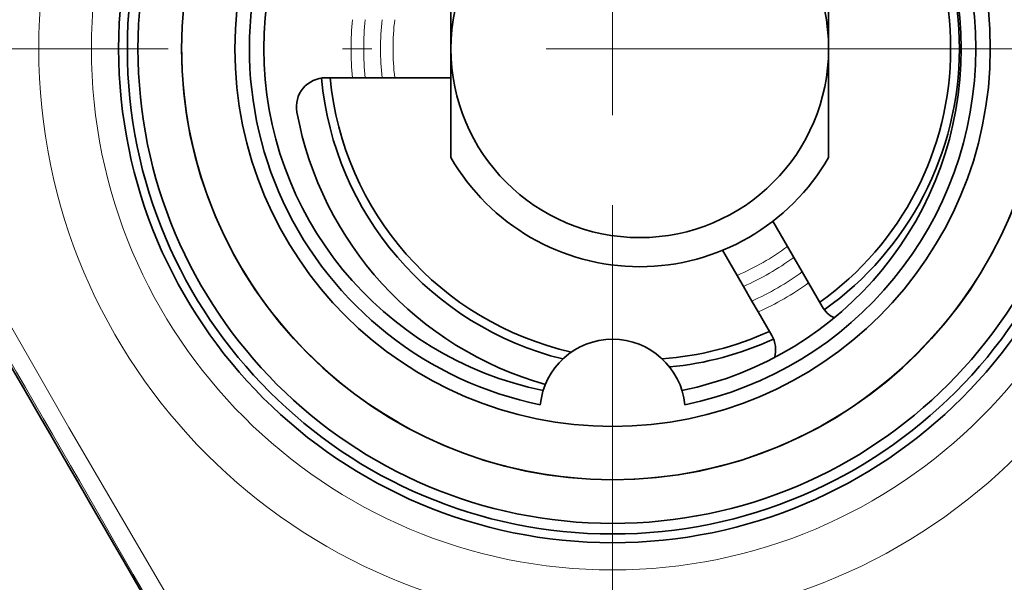
# Model space of a CAD drawing. Extents: x 0 to 420, y 0 to 297.
# Drawn here: x 304 to 321, y 194 to 203 of the extents above; entities that cross this region are included whole.
import ezdxf

# ---------------------------------------------------------------- set-up
doc = ezdxf.new("R2010")
doc.units = 0
doc.linetypes.add('DASHDOT', pattern=[18.5, 12, -3, 0.5, -3])

msp = doc.modelspace()

# ---------------------------------------------------------------- linework, layer by layer
at = {"color": 7, "linetype": 'DASHDOT', "lineweight": 13}
for p, q in [((314.061249, 213.7668), (314.061249, 192.056808)), ((324.91626, 202.911804), (303.206238, 202.911804)), ((314.061249, 120.199829), (314.061249, 200.222794))]:
    msp.add_line(p, q, dxfattribs=at)
at = {"color": 7, "lineweight": 35}
for p, q in [((311.278473, 204.782639), (311.278473, 202.911804)), ((317.778473, 204.687286), (317.778473, 202.911804)), ((311.278473, 202.911804), (311.278473, 201.136322)), ((317.778473, 202.911804), (317.778473, 201.04097)), ((309.120148, 202.411804), (309.586517, 202.411804)), ((309.586517, 202.411804), (309.804169, 202.411804)), ((310.094574, 202.411804), (309.804169, 202.411804)), ((310.094574, 202.411804), (310.3125, 202.411804)), ((310.3125, 202.411804), (311.278473, 202.411804)), ((311.278473, 201.136322), (311.278473, 201.04097)), ((317.069458, 199.510681), (316.819733, 199.943207)), ((316.20343, 199.010681), (315.953705, 199.443207)), ((317.178436, 199.32193), (317.069458, 199.510681)), ((317.178436, 199.32193), (317.323639, 199.070435)), ((316.312408, 198.82193), (316.20343, 199.010681)), ((317.432465, 198.881943), (317.323639, 199.070435)), ((316.312408, 198.82193), (316.457611, 198.570435)), ((317.665649, 198.478058), (317.432465, 198.881943)), ((316.566437, 198.381943), (316.457611, 198.570435)), ((316.799622, 197.978058), (316.566437, 198.381943))]:
    msp.add_line(p, q, dxfattribs=at)
at = {"color": 7, "lineweight": 13}
msp.add_lwpolyline([(301.705872, 201.629684), (304.703705, 196.39238), (306.773224, 192.852783)], dxfattribs=at)
for radius in [9.875, 8.96967]:
    msp.add_circle((314.061249, 202.911804), radius, dxfattribs=at)
at = {"color": 7, "lineweight": 35}
for centre, radius in [((314.061249, 202.911804), 8.5), ((314.061249, 202.911804), 8.35), ((314.061249, 202.911804), 8.167629), ((314.061249, 202.911804), 7.417629), ((314.061249, 202.911804), 6.5), ((314.528473, 202.911804), 3.25)]:
    msp.add_circle(centre, radius, dxfattribs=at)
at = {"color": 7, "lineweight": 13}
for centre, radius, start, end in [((314.061249, 202.911804), 7.41025, 169.999993, 100.000014), ((314.528473, 202.911804), 4.967193, 174.222799, 185.777201), ((314.528473, 202.911804), 4.750687, 173.958552, 186.041448), ((314.528473, 202.911804), 4.462012, 173.56609, 186.43391), ((314.528473, 202.911804), 4.245505, 173.236492, 186.763508), ((-3660.472656, -2091.786377), 4577.732018, 29.938109, 30.061893), ((314.528473, 202.911804), 4.245505, 293.236485, 306.763515), ((314.528473, 202.911804), 4.462012, 293.56609, 306.43391), ((314.528473, 202.911804), 4.750687, 293.958553, 306.041451), ((314.528473, 202.911804), 4.967193, 294.222792, 305.777205)]:
    msp.add_arc(centre, radius, start, end, dxfattribs=at)
at = {"color": 7, "lineweight": 35}
for centre, radius, start, end in [((314.061249, 202.911804), 6.25, 281.478342, 78.521658), ((314.061249, 202.911804), 6, 101.47834, 258.52166), ((314.061249, 202.911804), 6, 281.478342, 78.521658), ((314.528473, 202.911804), 5.5, 305.265227, 54.734814), ((314.528473, 202.911804), 5.35, 305.362619, 54.637412), ((314.061249, 202.911804), 6.25, 151.352115, 258.52166), ((309.120148, 201.911804), 0.5, 90.000003, 190.475688), ((314.528473, 202.911804), 5.5, 185.265156, 256.084573), ((314.528473, 202.911804), 5.35, 185.36254, 257.316507), ((314.528473, 202.911804), 6, 190.475688, 254.297276), ((4496.270508, 2617.511719), 4840.896594, 209.941468, 210.058524), ((314.528473, 202.911804), 3.75, 209.926442, 330.073564), ((318.098663, 198.728058), 0.5, 210.000003, 243.530112), ((314.061249, 196.661804), 1.25, 5.739171, 174.260829), ((314.528473, 202.911804), 5.35, 274.132931, 294.637473), ((314.528473, 202.911804), 5.5, 275.364981, 294.734865), ((316.366608, 197.728058), 0.5, 345.056941, 30.000001)]:
    msp.add_arc(centre, radius, start, end, dxfattribs=at)

doc.saveas('drawing.dxf')
